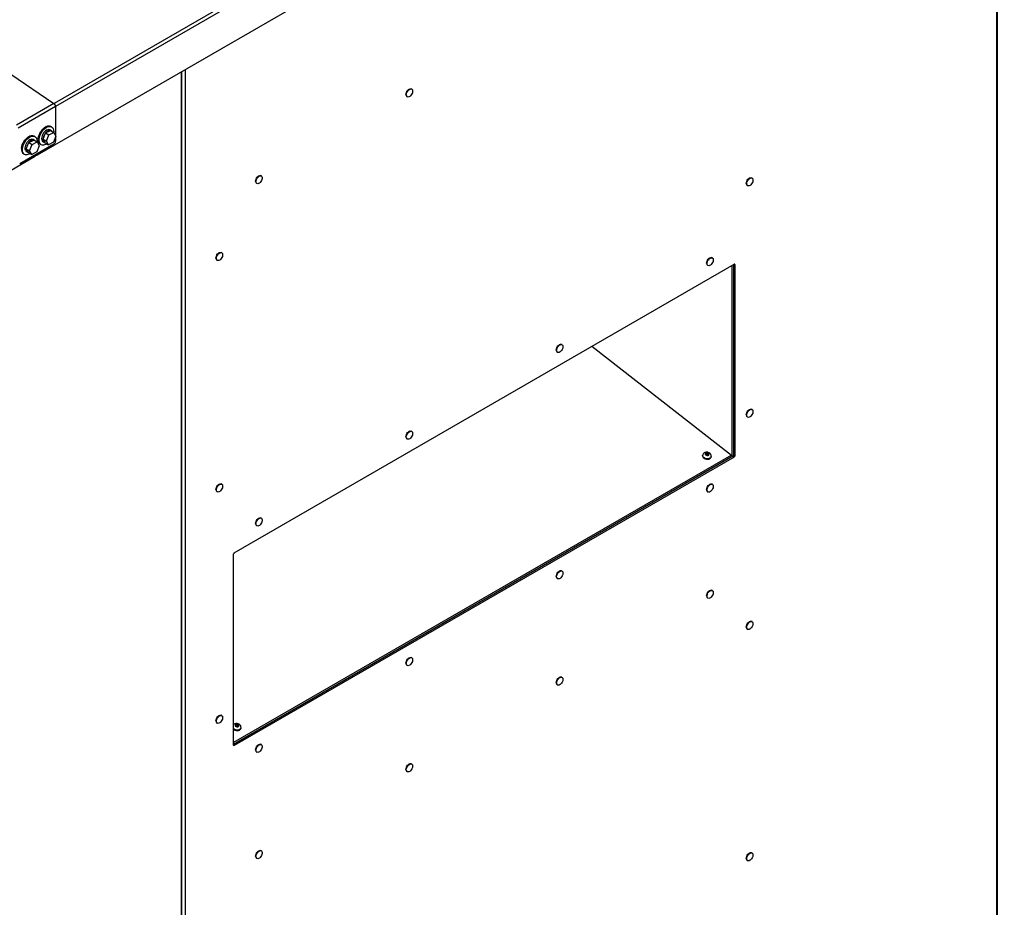
# Model space of a CAD drawing. Units: inches. Extents: x 9 to 587, y 9 to 376.
# Drawn here: x 304 to 333, y 302 to 329 of the extents above; entities that cross this region are included whole.
import ezdxf

# ---------------------------------------------------------------- set-up
doc = ezdxf.new("R2010")
doc.units = ezdxf.units.IN
doc.header["$MEASUREMENT"] = 0

msp = doc.modelspace()

# ---------------------------------------------------------------- linework, layer by layer
at = {"color": 8, "linetype": 'Continuous', "lineweight": 25, "ltscale": 35}
for p, q in [((333.178, 342.354), (305.066, 326.125)), ((333.226, 342.266), (305.113, 326.037)), ((333.001, 297.842), (333.001, 341.01)), ((308.957, 327.129), (308.957, 283.962)), ((308.835, 327.059), (308.835, 283.891)), ((325.149, 321.317), (325.149, 315.689)), ((325.223, 321.36), (325.239, 321.351)), ((325.143, 315.694), (310.389, 307.177)), ((324.287, 315.687), (324.288, 315.698)), ((310.405, 307.089), (310.389, 307.098))]:
    msp.add_line(p, q, dxfattribs=at)
at = {"color": 7, "linetype": 'Continuous', "lineweight": 25, "ltscale": 35}
for p, q in [((333.177, 341.111), (304.567, 324.595)), ((333.023, 297.873), (333.023, 341.022)), ((303.787, 326.993), (305.065, 326.125)), ((308.856, 283.922), (308.856, 327.071)), ((315.665, 326.548), (315.652, 326.556)), ((315.521, 326.328), (315.533, 326.321)), ((305.065, 326.125), (303.952, 325.482)), ((305.113, 326.038), (303.999, 325.395)), ((305.113, 326.038), (305.113, 325.177)), ((304.983, 325.315), (304.941, 325.34)), ((304.993, 325.431), (304.969, 325.445)), ((304.322, 324.965), (304.465, 325.039)), ((304.488, 325.03), (304.446, 325.054)), ((304.465, 325.039), (304.564, 324.982)), ((304.499, 325.145), (304.474, 325.159)), ((304.74, 325.067), (304.817, 325.251)), ((304.74, 325.067), (304.839, 325.01)), ((304.805, 324.958), (304.74, 325.067)), ((304.817, 325.251), (304.96, 325.325)), ((304.817, 325.251), (304.916, 325.193)), ((304.839, 325.01), (304.916, 325.193)), ((304.916, 325.193), (305.059, 325.267)), ((304.96, 325.325), (305.059, 325.267)), ((305.124, 325.158), (305.047, 324.975)), ((305.059, 325.267), (305.124, 325.158)), ((305.113, 325.132), (305.113, 325.004)), ((305.063, 324.918), (304.049, 324.332)), ((304.245, 324.781), (304.322, 324.965)), ((304.245, 324.781), (304.344, 324.724)), ((304.31, 324.672), (304.245, 324.781)), ((304.322, 324.965), (304.421, 324.908)), ((304.344, 324.724), (304.421, 324.908)), ((304.421, 324.908), (304.564, 324.982)), ((304.629, 324.872), (304.552, 324.689)), ((304.564, 324.982), (304.629, 324.872)), ((304.663, 324.915), (304.687, 324.9)), ((304.74, 324.991), (304.782, 324.967)), ((304.805, 324.958), (304.904, 324.901)), ((304.904, 324.901), (304.839, 325.01)), ((305.047, 324.975), (304.904, 324.901)), ((275.963, 308.083), (304.486, 324.548)), ((304.168, 324.629), (304.192, 324.615)), ((304.245, 324.705), (304.287, 324.681)), ((304.31, 324.672), (304.409, 324.615)), ((304.409, 324.615), (304.344, 324.724)), ((304.552, 324.689), (304.409, 324.615)), ((304.526, 324.595), (304.532, 324.592)), ((311.21, 323.977), (311.197, 323.984)), ((325.75, 323.911), (325.738, 323.918)), ((311.066, 323.757), (311.079, 323.749)), ((325.607, 323.691), (325.619, 323.684)), ((310.035, 321.698), (310.023, 321.705)), ((324.574, 321.547), (324.562, 321.554)), ((309.892, 321.478), (309.904, 321.471)), ((310.405, 312.805), (325.223, 321.36)), ((324.431, 321.326), (324.443, 321.319)), ((325.202, 321.347), (325.202, 315.692)), ((325.239, 321.351), (325.239, 315.67)), ((320.119, 318.975), (320.107, 318.982)), ((321.006, 318.925), (325.143, 315.694)), ((319.976, 318.755), (319.988, 318.747)), ((325.75, 317.052), (325.738, 317.059)), ((325.607, 316.832), (325.619, 316.825)), ((315.665, 316.403), (315.652, 316.41)), ((315.521, 316.183), (315.533, 316.176)), ((324.374, 315.754), (324.368, 315.753)), ((324.368, 315.753), (324.37, 315.749)), ((324.37, 315.749), (324.377, 315.732)), ((324.371, 315.715), (324.37, 315.712)), ((324.37, 315.712), (324.376, 315.71)), ((324.377, 315.732), (324.371, 315.715)), ((324.399, 315.756), (324.374, 315.754)), ((324.374, 315.711), (324.377, 315.732)), ((324.376, 315.71), (324.401, 315.704)), ((324.391, 315.71), (324.38, 315.709)), ((324.391, 315.71), (324.399, 315.756)), ((324.413, 315.724), (324.391, 315.71)), ((324.416, 315.768), (324.399, 315.756)), ((324.401, 315.704), (324.419, 315.69)), ((324.413, 315.724), (324.42, 315.77)), ((324.435, 315.707), (324.413, 315.724)), ((324.42, 315.77), (324.416, 315.768)), ((324.424, 315.767), (324.42, 315.77)), ((324.443, 315.753), (324.424, 315.767)), ((324.427, 315.69), (324.445, 315.701)), ((324.435, 315.707), (324.443, 315.753)), ((324.456, 315.702), (324.435, 315.707)), ((324.468, 315.747), (324.443, 315.753)), ((324.445, 315.701), (324.47, 315.703)), ((324.463, 315.703), (324.466, 315.725)), ((324.466, 315.725), (324.472, 315.742)), ((324.474, 315.708), (324.466, 315.725)), ((324.474, 315.745), (324.468, 315.747)), ((324.47, 315.703), (324.475, 315.704)), ((324.472, 315.742), (324.474, 315.745)), ((324.475, 315.704), (324.474, 315.708)), ((325.186, 315.665), (310.389, 307.123)), ((325.223, 315.644), (310.405, 307.089)), ((324.288, 315.698), (324.286, 315.685)), ((324.419, 315.69), (324.424, 315.687)), ((324.424, 315.687), (324.427, 315.69)), ((324.537, 315.643), (324.539, 315.656)), ((325.186, 315.665), (325.223, 315.644)), ((325.239, 315.67), (325.202, 315.692)), ((310.035, 314.839), (310.023, 314.846)), ((324.574, 314.836), (324.562, 314.843)), ((309.892, 314.619), (309.904, 314.612)), ((324.431, 314.615), (324.443, 314.608)), ((311.21, 313.831), (311.197, 313.839)), ((311.066, 313.611), (311.079, 313.604)), ((310.389, 307.098), (310.389, 312.778)), ((320.119, 312.264), (320.107, 312.271)), ((319.976, 312.044), (319.988, 312.037)), ((324.574, 311.687), (324.562, 311.694)), ((324.431, 311.466), (324.443, 311.459)), ((325.75, 310.765), (325.738, 310.772)), ((325.607, 310.545), (325.619, 310.538)), ((315.665, 309.692), (315.652, 309.699)), ((315.521, 309.472), (315.533, 309.465)), ((320.119, 309.115), (320.107, 309.122)), ((319.976, 308.895), (319.988, 308.887)), ((310.035, 307.98), (310.023, 307.987)), ((309.892, 307.76), (309.904, 307.753)), ((310.441, 307.71), (310.435, 307.71)), ((310.435, 307.71), (310.437, 307.706)), ((310.437, 307.706), (310.444, 307.689)), ((310.438, 307.672), (310.437, 307.668)), ((310.437, 307.668), (310.442, 307.667)), ((310.444, 307.689), (310.438, 307.672)), ((310.466, 307.713), (310.441, 307.71)), ((310.441, 307.667), (310.444, 307.689)), ((310.442, 307.667), (310.468, 307.661)), ((310.458, 307.667), (310.447, 307.666)), ((310.458, 307.667), (310.466, 307.713)), ((310.48, 307.68), (310.458, 307.667)), ((310.483, 307.724), (310.466, 307.713)), ((310.468, 307.661), (310.486, 307.647)), ((310.48, 307.68), (310.487, 307.727)), ((310.502, 307.664), (310.48, 307.68)), ((310.487, 307.727), (310.483, 307.724)), ((310.486, 307.647), (310.49, 307.644)), ((310.491, 307.724), (310.487, 307.727)), ((310.49, 307.644), (310.494, 307.646)), ((310.51, 307.71), (310.491, 307.724)), ((310.494, 307.646), (310.512, 307.657)), ((310.502, 307.664), (310.51, 307.71)), ((310.523, 307.658), (310.502, 307.664)), ((310.535, 307.703), (310.51, 307.71)), ((310.512, 307.657), (310.537, 307.66)), ((310.53, 307.659), (310.533, 307.682)), ((310.533, 307.682), (310.539, 307.698)), ((310.541, 307.664), (310.533, 307.682)), ((310.541, 307.702), (310.535, 307.703)), ((310.537, 307.66), (310.542, 307.661)), ((310.539, 307.698), (310.541, 307.702)), ((310.542, 307.661), (310.541, 307.664)), ((310.604, 307.6), (310.606, 307.613)), ((311.21, 307.121), (311.197, 307.128)), ((311.066, 306.9), (311.079, 306.893)), ((315.665, 306.543), (315.652, 306.55)), ((315.521, 306.323), (315.533, 306.316)), ((311.066, 303.751), (311.079, 303.744)), ((311.21, 303.971), (311.197, 303.979)), ((325.75, 303.906), (325.738, 303.913)), ((325.607, 303.686), (325.619, 303.679))]:
    msp.add_line(p, q, dxfattribs=at)
at = {"color": 7, "linetype": 'Continuous', "lineweight": 25, "ltscale": 35, "flags": 128}
for points in [[(315.494, 326.388), (315.497, 326.419), (315.507, 326.452), (315.523, 326.484), (315.544, 326.512), (315.568, 326.536), (315.593, 326.552), (315.618, 326.561), (315.64, 326.56), (315.652, 326.556)], [(315.506, 326.381), (315.51, 326.412), (315.52, 326.445), (315.536, 326.476), (315.556, 326.505), (315.58, 326.529), (315.605, 326.545), (315.63, 326.554), (315.652, 326.553), (315.671, 326.544), (315.684, 326.527), (315.691, 326.502), (315.691, 326.473), (315.684, 326.441), (315.671, 326.409), (315.652, 326.378), (315.63, 326.352), (315.605, 326.331), (315.58, 326.319), (315.556, 326.315), (315.536, 326.32), (315.52, 326.333), (315.51, 326.354), (315.506, 326.381)], [(304.6, 325.083), (304.608, 325.131), (304.622, 325.181), (304.643, 325.231), (304.669, 325.279), (304.7, 325.324), (304.735, 325.365), (304.772, 325.399), (304.81, 325.427), (304.849, 325.446), (304.887, 325.457), (304.922, 325.459), (304.954, 325.452), (304.969, 325.445)], [(304.625, 325.069), (304.633, 325.117), (304.647, 325.167), (304.668, 325.217), (304.694, 325.265), (304.725, 325.31), (304.759, 325.351), (304.796, 325.385), (304.835, 325.412), (304.874, 325.432), (304.911, 325.443), (304.947, 325.445), (304.979, 325.438), (305.006, 325.422), (305.028, 325.398), (305.045, 325.367), (305.054, 325.329), (305.057, 325.285), (305.056, 325.269)], [(304.941, 325.34), (304.934, 325.343), (304.908, 325.349), (304.878, 325.346), (304.846, 325.333), (304.814, 325.312), (304.783, 325.283), (304.756, 325.249), (304.732, 325.21), (304.714, 325.169), (304.703, 325.127), (304.698, 325.088), (304.701, 325.052), (304.711, 325.023), (304.727, 325), (304.74, 324.991)], [(304.105, 324.797), (304.113, 324.846), (304.127, 324.895), (304.148, 324.945), (304.174, 324.994), (304.205, 325.039), (304.24, 325.079), (304.277, 325.114), (304.315, 325.141), (304.354, 325.16), (304.392, 325.171), (304.427, 325.173), (304.459, 325.166), (304.474, 325.159)], [(304.13, 324.783), (304.138, 324.831), (304.152, 324.881), (304.173, 324.931), (304.199, 324.979), (304.23, 325.024), (304.264, 325.065), (304.301, 325.099), (304.34, 325.127), (304.379, 325.146), (304.416, 325.157), (304.452, 325.159), (304.484, 325.152), (304.511, 325.136), (304.533, 325.112), (304.55, 325.081), (304.559, 325.043), (304.562, 325), (304.561, 324.983)], [(304.446, 325.054), (304.439, 325.057), (304.413, 325.063), (304.383, 325.06), (304.351, 325.047), (304.319, 325.026), (304.289, 324.998), (304.261, 324.963), (304.237, 324.924), (304.219, 324.883), (304.208, 324.841), (304.203, 324.802), (304.206, 324.767), (304.216, 324.737), (304.232, 324.715), (304.245, 324.705)], [(304.505, 325.016), (304.503, 325.018), (304.481, 325.033), (304.455, 325.039), (304.425, 325.036), (304.393, 325.023), (304.361, 325.002), (304.331, 324.973), (304.303, 324.939), (304.279, 324.9), (304.261, 324.858), (304.25, 324.817), (304.245, 324.778), (304.248, 324.742), (304.258, 324.713), (304.274, 324.69), (304.297, 324.677), (304.309, 324.673)], [(304.859, 324.927), (304.826, 324.908), (304.788, 324.893), (304.751, 324.886), (304.717, 324.889), (304.688, 324.9), (304.663, 324.92), (304.643, 324.948), (304.631, 324.983), (304.624, 325.023), (304.625, 325.069)], [(305, 325.301), (304.998, 325.304), (304.976, 325.319), (304.95, 325.325), (304.92, 325.321), (304.888, 325.309), (304.856, 325.288), (304.826, 325.259), (304.798, 325.224), (304.774, 325.185), (304.756, 325.144), (304.745, 325.103), (304.74, 325.064), (304.743, 325.028), (304.753, 324.999), (304.769, 324.976), (304.792, 324.962), (304.804, 324.959)], [(304.364, 324.641), (304.331, 324.622), (304.293, 324.607), (304.256, 324.6), (304.223, 324.603), (304.193, 324.614), (304.168, 324.634), (304.148, 324.662), (304.136, 324.697), (304.129, 324.738), (304.13, 324.783)], [(311.039, 323.817), (311.042, 323.847), (311.053, 323.88), (311.068, 323.912), (311.089, 323.941), (311.113, 323.964), (311.138, 323.981), (311.163, 323.989), (311.185, 323.989), (311.197, 323.984)], [(311.051, 323.809), (311.055, 323.84), (311.065, 323.873), (311.081, 323.905), (311.101, 323.934), (311.125, 323.957), (311.151, 323.974), (311.175, 323.982), (311.198, 323.981), (311.216, 323.972), (311.229, 323.955), (311.236, 323.931), (311.236, 323.902), (311.229, 323.869), (311.216, 323.837), (311.198, 323.806), (311.175, 323.78), (311.151, 323.76), (311.125, 323.747), (311.101, 323.743), (311.081, 323.748), (311.065, 323.762), (311.055, 323.783), (311.051, 323.809)], [(325.579, 323.751), (325.583, 323.782), (325.593, 323.815), (325.609, 323.846), (325.63, 323.875), (325.653, 323.899), (325.679, 323.915), (325.703, 323.924), (325.726, 323.923), (325.738, 323.918)], [(325.592, 323.744), (325.595, 323.775), (325.605, 323.807), (325.621, 323.839), (325.642, 323.868), (325.666, 323.892), (325.691, 323.908), (325.716, 323.916), (325.738, 323.916), (325.757, 323.907), (325.77, 323.889), (325.777, 323.865), (325.777, 323.836), (325.77, 323.804), (325.757, 323.771), (325.738, 323.741), (325.716, 323.714), (325.691, 323.694), (325.666, 323.682), (325.642, 323.678), (325.621, 323.683), (325.605, 323.696), (325.595, 323.717), (325.592, 323.744)], [(309.864, 321.538), (309.868, 321.569), (309.878, 321.601), (309.894, 321.633), (309.914, 321.662), (309.938, 321.685), (309.963, 321.702), (309.988, 321.71), (310.011, 321.71), (310.023, 321.705)], [(309.877, 321.531), (309.88, 321.562), (309.89, 321.594), (309.906, 321.626), (309.927, 321.655), (309.951, 321.678), (309.976, 321.695), (310.001, 321.703), (310.023, 321.703), (310.042, 321.694), (310.055, 321.676), (310.061, 321.652), (310.061, 321.623), (310.055, 321.591), (310.042, 321.558), (310.023, 321.528), (310.001, 321.501), (309.976, 321.481), (309.951, 321.468), (309.927, 321.465), (309.906, 321.469), (309.89, 321.483), (309.88, 321.504), (309.877, 321.531)], [(324.403, 321.386), (324.407, 321.417), (324.417, 321.45), (324.433, 321.482), (324.453, 321.511), (324.477, 321.534), (324.502, 321.551), (324.527, 321.559), (324.55, 321.558), (324.562, 321.554)], [(324.416, 321.379), (324.419, 321.41), (324.429, 321.443), (324.445, 321.475), (324.466, 321.503), (324.49, 321.527), (324.515, 321.543), (324.54, 321.552), (324.562, 321.551), (324.58, 321.542), (324.594, 321.525), (324.6, 321.501), (324.6, 321.471), (324.594, 321.439), (324.58, 321.407), (324.562, 321.376), (324.54, 321.35), (324.515, 321.33), (324.49, 321.317), (324.466, 321.313), (324.445, 321.318), (324.429, 321.331), (324.419, 321.352), (324.416, 321.379)], [(319.949, 318.815), (319.952, 318.846), (319.962, 318.878), (319.978, 318.91), (319.999, 318.939), (320.022, 318.962), (320.048, 318.979), (320.072, 318.987), (320.095, 318.987), (320.107, 318.982)], [(319.961, 318.808), (319.964, 318.838), (319.974, 318.871), (319.99, 318.903), (320.011, 318.932), (320.035, 318.955), (320.06, 318.972), (320.085, 318.98), (320.107, 318.98), (320.126, 318.97), (320.139, 318.953), (320.146, 318.929), (320.146, 318.9), (320.139, 318.868), (320.126, 318.835), (320.107, 318.805), (320.085, 318.778), (320.06, 318.758), (320.035, 318.745), (320.011, 318.741), (319.99, 318.746), (319.974, 318.76), (319.964, 318.781), (319.961, 318.808)], [(325.579, 316.892), (325.583, 316.923), (325.593, 316.956), (325.609, 316.987), (325.63, 317.016), (325.653, 317.04), (325.679, 317.056), (325.703, 317.065), (325.726, 317.064), (325.738, 317.059)], [(325.592, 316.885), (325.595, 316.916), (325.605, 316.948), (325.621, 316.98), (325.642, 317.009), (325.666, 317.033), (325.691, 317.049), (325.716, 317.058), (325.738, 317.057), (325.757, 317.048), (325.77, 317.03), (325.777, 317.006), (325.777, 316.977), (325.77, 316.945), (325.757, 316.913), (325.738, 316.882), (325.716, 316.856), (325.691, 316.835), (325.666, 316.823), (325.642, 316.819), (325.621, 316.824), (325.605, 316.837), (325.595, 316.858), (325.592, 316.885)], [(315.494, 316.243), (315.497, 316.274), (315.507, 316.307), (315.523, 316.338), (315.544, 316.367), (315.568, 316.391), (315.593, 316.407), (315.618, 316.416), (315.64, 316.415), (315.652, 316.41)], [(315.506, 316.236), (315.51, 316.267), (315.52, 316.299), (315.536, 316.331), (315.556, 316.36), (315.58, 316.384), (315.605, 316.4), (315.63, 316.408), (315.652, 316.408), (315.671, 316.399), (315.684, 316.381), (315.691, 316.357), (315.691, 316.328), (315.684, 316.296), (315.671, 316.263), (315.652, 316.233), (315.63, 316.206), (315.605, 316.186), (315.58, 316.174), (315.556, 316.17), (315.536, 316.175), (315.52, 316.188), (315.51, 316.209), (315.506, 316.236)], [(324.286, 315.685), (324.285, 315.674), (324.291, 315.649), (324.307, 315.626), (324.331, 315.605), (324.362, 315.59), (324.397, 315.58), (324.432, 315.578), (324.467, 315.582), (324.496, 315.593), (324.519, 315.61), (324.533, 315.631), (324.537, 315.643)], [(309.864, 314.679), (309.868, 314.71), (309.878, 314.742), (309.894, 314.774), (309.914, 314.803), (309.938, 314.827), (309.963, 314.843), (309.988, 314.851), (310.011, 314.851), (310.023, 314.846)], [(309.877, 314.672), (309.88, 314.703), (309.89, 314.735), (309.906, 314.767), (309.927, 314.796), (309.951, 314.819), (309.976, 314.836), (310.001, 314.844), (310.023, 314.844), (310.042, 314.835), (310.055, 314.817), (310.061, 314.793), (310.061, 314.764), (310.055, 314.732), (310.042, 314.699), (310.023, 314.669), (310.001, 314.642), (309.976, 314.622), (309.951, 314.61), (309.927, 314.606), (309.906, 314.61), (309.89, 314.624), (309.88, 314.645), (309.877, 314.672)], [(324.403, 314.676), (324.407, 314.706), (324.417, 314.739), (324.433, 314.771), (324.453, 314.8), (324.477, 314.823), (324.502, 314.84), (324.527, 314.848), (324.55, 314.848), (324.562, 314.843)], [(324.416, 314.668), (324.419, 314.699), (324.429, 314.732), (324.445, 314.764), (324.466, 314.792), (324.49, 314.816), (324.515, 314.833), (324.54, 314.841), (324.562, 314.84), (324.58, 314.831), (324.594, 314.814), (324.6, 314.79), (324.6, 314.76), (324.594, 314.728), (324.58, 314.696), (324.562, 314.665), (324.54, 314.639), (324.515, 314.619), (324.49, 314.606), (324.466, 314.602), (324.445, 314.607), (324.429, 314.62), (324.419, 314.641), (324.416, 314.668)], [(311.039, 313.671), (311.042, 313.702), (311.053, 313.735), (311.068, 313.767), (311.089, 313.795), (311.113, 313.819), (311.138, 313.836), (311.163, 313.844), (311.185, 313.843), (311.197, 313.839)], [(311.051, 313.664), (311.055, 313.695), (311.065, 313.728), (311.081, 313.76), (311.101, 313.788), (311.125, 313.812), (311.151, 313.828), (311.175, 313.837), (311.198, 313.836), (311.216, 313.827), (311.229, 313.81), (311.236, 313.785), (311.236, 313.756), (311.229, 313.724), (311.216, 313.692), (311.198, 313.661), (311.175, 313.635), (311.151, 313.615), (311.125, 313.602), (311.101, 313.598), (311.081, 313.603), (311.065, 313.616), (311.055, 313.637), (311.051, 313.664)], [(319.949, 312.104), (319.952, 312.135), (319.962, 312.167), (319.978, 312.199), (319.999, 312.228), (320.022, 312.251), (320.048, 312.268), (320.072, 312.276), (320.095, 312.276), (320.107, 312.271)], [(319.961, 312.097), (319.964, 312.128), (319.974, 312.16), (319.99, 312.192), (320.011, 312.221), (320.035, 312.244), (320.06, 312.261), (320.085, 312.269), (320.107, 312.269), (320.126, 312.259), (320.139, 312.242), (320.146, 312.218), (320.146, 312.189), (320.139, 312.157), (320.126, 312.124), (320.107, 312.094), (320.085, 312.067), (320.06, 312.047), (320.035, 312.034), (320.011, 312.03), (319.99, 312.035), (319.974, 312.049), (319.964, 312.07), (319.961, 312.097)], [(324.403, 311.526), (324.407, 311.557), (324.417, 311.59), (324.433, 311.622), (324.453, 311.65), (324.477, 311.674), (324.502, 311.691), (324.527, 311.699), (324.55, 311.698), (324.562, 311.694)], [(324.416, 311.519), (324.419, 311.55), (324.429, 311.583), (324.445, 311.615), (324.466, 311.643), (324.49, 311.667), (324.515, 311.683), (324.54, 311.692), (324.562, 311.691), (324.58, 311.682), (324.594, 311.665), (324.6, 311.641), (324.6, 311.611), (324.594, 311.579), (324.58, 311.547), (324.562, 311.516), (324.54, 311.49), (324.515, 311.47), (324.49, 311.457), (324.466, 311.453), (324.445, 311.458), (324.429, 311.471), (324.419, 311.492), (324.416, 311.519)], [(325.579, 310.605), (325.583, 310.636), (325.593, 310.668), (325.609, 310.7), (325.63, 310.729), (325.653, 310.752), (325.679, 310.769), (325.703, 310.777), (325.726, 310.777), (325.738, 310.772)], [(325.592, 310.598), (325.595, 310.629), (325.605, 310.661), (325.621, 310.693), (325.642, 310.722), (325.666, 310.745), (325.691, 310.762), (325.716, 310.77), (325.738, 310.77), (325.757, 310.76), (325.77, 310.743), (325.777, 310.719), (325.777, 310.69), (325.77, 310.658), (325.757, 310.625), (325.738, 310.595), (325.716, 310.568), (325.691, 310.548), (325.666, 310.535), (325.642, 310.531), (325.621, 310.536), (325.605, 310.55), (325.595, 310.571), (325.592, 310.598)], [(315.494, 309.532), (315.497, 309.563), (315.507, 309.596), (315.523, 309.627), (315.544, 309.656), (315.568, 309.68), (315.593, 309.696), (315.618, 309.705), (315.64, 309.704), (315.652, 309.699)], [(315.506, 309.525), (315.51, 309.556), (315.52, 309.588), (315.536, 309.62), (315.556, 309.649), (315.58, 309.673), (315.605, 309.689), (315.63, 309.698), (315.652, 309.697), (315.671, 309.688), (315.684, 309.67), (315.691, 309.646), (315.691, 309.617), (315.684, 309.585), (315.671, 309.553), (315.652, 309.522), (315.63, 309.496), (315.605, 309.475), (315.58, 309.463), (315.556, 309.459), (315.536, 309.464), (315.52, 309.477), (315.51, 309.498), (315.506, 309.525)], [(319.949, 308.955), (319.952, 308.986), (319.962, 309.018), (319.978, 309.05), (319.999, 309.079), (320.022, 309.102), (320.048, 309.119), (320.072, 309.127), (320.095, 309.127), (320.107, 309.122)], [(319.961, 308.948), (319.964, 308.978), (319.974, 309.011), (319.99, 309.043), (320.011, 309.072), (320.035, 309.095), (320.06, 309.112), (320.085, 309.12), (320.107, 309.12), (320.126, 309.11), (320.139, 309.093), (320.146, 309.069), (320.146, 309.04), (320.139, 309.008), (320.126, 308.975), (320.107, 308.944), (320.085, 308.918), (320.06, 308.898), (320.035, 308.885), (320.011, 308.881), (319.99, 308.886), (319.974, 308.9), (319.964, 308.921), (319.961, 308.948)], [(309.864, 307.82), (309.868, 307.851), (309.878, 307.883), (309.894, 307.915), (309.914, 307.944), (309.938, 307.968), (309.963, 307.984), (309.988, 307.992), (310.011, 307.992), (310.023, 307.987)], [(309.877, 307.813), (309.88, 307.844), (309.89, 307.876), (309.906, 307.908), (309.927, 307.937), (309.951, 307.96), (309.976, 307.977), (310.001, 307.985), (310.023, 307.985), (310.042, 307.976), (310.055, 307.958), (310.061, 307.934), (310.061, 307.905), (310.055, 307.873), (310.042, 307.84), (310.023, 307.81), (310.001, 307.783), (309.976, 307.763), (309.951, 307.751), (309.927, 307.747), (309.906, 307.752), (309.89, 307.765), (309.88, 307.786), (309.877, 307.813)], [(310.389, 307.568), (310.398, 307.562), (310.429, 307.547), (310.463, 307.537), (310.499, 307.534), (310.534, 307.539), (310.563, 307.55), (310.586, 307.567), (310.6, 307.588), (310.604, 307.6)], [(311.039, 306.96), (311.042, 306.991), (311.053, 307.024), (311.068, 307.056), (311.089, 307.085), (311.113, 307.108), (311.138, 307.125), (311.163, 307.133), (311.185, 307.132), (311.197, 307.128)], [(311.051, 306.953), (311.055, 306.984), (311.065, 307.017), (311.081, 307.049), (311.101, 307.077), (311.125, 307.101), (311.151, 307.117), (311.175, 307.126), (311.198, 307.125), (311.216, 307.116), (311.229, 307.099), (311.236, 307.075), (311.236, 307.045), (311.229, 307.013), (311.216, 306.981), (311.198, 306.95), (311.175, 306.924), (311.151, 306.904), (311.125, 306.891), (311.101, 306.887), (311.081, 306.892), (311.065, 306.905), (311.055, 306.926), (311.051, 306.953)], [(315.494, 306.383), (315.497, 306.414), (315.507, 306.447), (315.523, 306.478), (315.544, 306.507), (315.568, 306.531), (315.593, 306.547), (315.618, 306.556), (315.64, 306.555), (315.652, 306.55)], [(315.506, 306.376), (315.51, 306.407), (315.52, 306.439), (315.536, 306.471), (315.556, 306.5), (315.58, 306.523), (315.605, 306.54), (315.63, 306.548), (315.652, 306.548), (315.671, 306.539), (315.684, 306.521), (315.691, 306.497), (315.691, 306.468), (315.684, 306.436), (315.671, 306.403), (315.652, 306.373), (315.63, 306.346), (315.605, 306.326), (315.58, 306.314), (315.556, 306.31), (315.536, 306.315), (315.52, 306.328), (315.51, 306.349), (315.506, 306.376)], [(311.039, 303.811), (311.042, 303.842), (311.053, 303.875), (311.068, 303.907), (311.089, 303.935), (311.113, 303.959), (311.138, 303.975), (311.163, 303.984), (311.185, 303.983), (311.197, 303.979)], [(311.051, 303.804), (311.055, 303.835), (311.065, 303.868), (311.081, 303.9), (311.101, 303.928), (311.125, 303.952), (311.151, 303.968), (311.175, 303.977), (311.198, 303.976), (311.216, 303.967), (311.229, 303.95), (311.236, 303.925), (311.236, 303.896), (311.229, 303.864), (311.216, 303.832), (311.198, 303.801), (311.175, 303.775), (311.151, 303.755), (311.125, 303.742), (311.101, 303.738), (311.081, 303.743), (311.065, 303.756), (311.055, 303.777), (311.051, 303.804)], [(325.579, 303.746), (325.583, 303.777), (325.593, 303.809), (325.609, 303.841), (325.63, 303.87), (325.653, 303.893), (325.679, 303.91), (325.703, 303.918), (325.726, 303.918), (325.738, 303.913)], [(325.592, 303.739), (325.595, 303.77), (325.605, 303.802), (325.621, 303.834), (325.642, 303.863), (325.666, 303.886), (325.691, 303.903), (325.716, 303.911), (325.738, 303.911), (325.757, 303.901), (325.77, 303.884), (325.777, 303.86), (325.777, 303.831), (325.77, 303.799), (325.757, 303.766), (325.738, 303.736), (325.716, 303.709), (325.691, 303.689), (325.666, 303.676), (325.642, 303.672), (325.621, 303.677), (325.605, 303.691), (325.595, 303.712), (325.592, 303.739)]]:
    msp.add_lwpolyline(points, dxfattribs=at)
at = {"color": 8, "linetype": 'Continuous', "lineweight": 25, "ltscale": 35, "flags": 128}
for points in [[(324.539, 315.656), (324.536, 315.644), (324.521, 315.623), (324.499, 315.606), (324.469, 315.595), (324.435, 315.591), (324.399, 315.593), (324.364, 315.603), (324.333, 315.618), (324.309, 315.638), (324.293, 315.662), (324.287, 315.687)], [(310.606, 307.613), (310.603, 307.601), (310.588, 307.58), (310.566, 307.563), (310.536, 307.552), (310.502, 307.547), (310.466, 307.55), (310.431, 307.559), (310.4, 307.575), (310.389, 307.583)]]:
    msp.add_lwpolyline(points, dxfattribs=at)
at = {"color": 7, "linetype": 'Continuous', "lineweight": 25, "ltscale": 1225}
for centre, radius, start, end in [((315.559, 326.382), 0.0654, 174.0693, 234.6218), ((304.998, 326.032), 0.115, 2.8044, 54.307), ((304.768, 325.049), 0.171, 168.601, 231.9159), ((304.273, 324.763), 0.171, 168.6012, 231.914), ((305.006, 325.008), 0.108, 302.6036, 357.3948), ((304.426, 324.641), 0.11, 303.1097, 344.353), ((304.548, 324.618), 0.03, 206.6838, 309.7763), ((311.104, 323.81), 0.0654, 174.0642, 234.6269), ((325.645, 323.744), 0.0654, 174.0675, 234.6216), ((309.929, 321.531), 0.0654, 174.0658, 234.6188), ((324.468, 321.38), 0.0654, 174.0692, 234.62), ((325.229, 321.352), 0.00948, 350.7992, 129.2051), ((320.014, 318.808), 0.0654, 174.0692, 234.62), ((325.645, 316.885), 0.0654, 174.0693, 234.6218), ((315.559, 316.236), 0.0654, 174.0692, 234.62), ((324.393, 315.733), 0.0283, 145.2029, 219.2586), ((324.412, 315.709), 0.0591, 85.747, 130.2616), ((324.427, 315.764), 0.0738, 226.1704, 264.4487), ((324.417, 315.694), 0.0737, 46.1649, 84.4484), ((324.432, 315.749), 0.0592, 265.7465, 310.2625), ((324.451, 315.724), 0.0283, 325.1975, 39.2484), ((325.07, 315.604), 0.116, 27.5561, 51.0297), ((325.168, 315.693), 0.0334, 302.6123, 357.3827), ((325.205, 315.672), 0.0334, 302.6123, 357.3827), ((309.929, 314.672), 0.0654, 174.0658, 234.6188), ((324.468, 314.669), 0.0654, 174.0675, 234.6216), ((311.104, 313.665), 0.0654, 174.0641, 234.6251), ((310.423, 312.777), 0.0333, 122.5968, 177.4032), ((320.014, 312.097), 0.0654, 174.0675, 234.6216), ((324.468, 311.52), 0.0654, 174.0684, 234.6208), ((325.645, 310.598), 0.0654, 174.0675, 234.6216), ((315.559, 309.525), 0.0654, 174.0675, 234.6216), ((320.014, 308.948), 0.0654, 174.0684, 234.6208), ((309.929, 307.813), 0.0654, 174.0675, 234.6189), ((310.46, 307.69), 0.0283, 145.1924, 219.2612), ((310.479, 307.665), 0.0591, 85.7458, 130.2643), ((310.494, 307.72), 0.0737, 226.1656, 264.4536), ((310.484, 307.65), 0.0737, 46.1567, 84.4567), ((310.499, 307.705), 0.0591, 265.7425, 310.265), ((310.517, 307.681), 0.0283, 325.1961, 39.2578), ((310.399, 307.097), 0.00948, 170.7795, 309.2097), ((311.104, 306.954), 0.0654, 174.0625, 234.6267), ((315.559, 306.376), 0.0654, 174.0684, 234.6208), ((311.104, 303.805), 0.0654, 174.0633, 234.6259), ((325.645, 303.739), 0.0654, 174.0684, 234.6217)]:
    msp.add_arc(centre, radius, start, end, dxfattribs=at)
at = {"color": 7, "linetype": 'Continuous', "lineweight": 25, "ltscale": 35}
for points, knots in [([(324.539, 315.656), (324.539, 315.657), (324.542, 315.668), (324.54, 315.688), (324.532, 315.715), (324.517, 315.738), (324.496, 315.758), (324.469, 315.774), (324.438, 315.784), (324.404, 315.788), (324.371, 315.783), (324.342, 315.772), (324.318, 315.756), (324.3, 315.734), (324.29, 315.714), (324.289, 315.701), (324.289, 315.698)], [0, 0, 0, 0, 0.010171, 0.08835, 0.163038, 0.237265, 0.313998, 0.395132, 0.480553, 0.568924, 0.66068, 0.742956, 0.821523, 0.897439, 0.972239, 1, 1, 1, 1]), ([(310.605, 307.613), (310.606, 307.614), (310.609, 307.624), (310.607, 307.645), (310.599, 307.672), (310.584, 307.695), (310.563, 307.715), (310.536, 307.73), (310.505, 307.741), (310.471, 307.744), (310.438, 307.74), (310.41, 307.73), (310.396, 307.719), (310.389, 307.714)], [0, 0, 0, 0, 0.012597, 0.109359, 0.201806, 0.293683, 0.388661, 0.48909, 0.594815, 0.704206, 0.817771, 0.919619, 1, 1, 1, 1])]:
    msp.add_open_spline(points, degree=3, knots=knots, dxfattribs=at)

doc.saveas('drawing.dxf')
